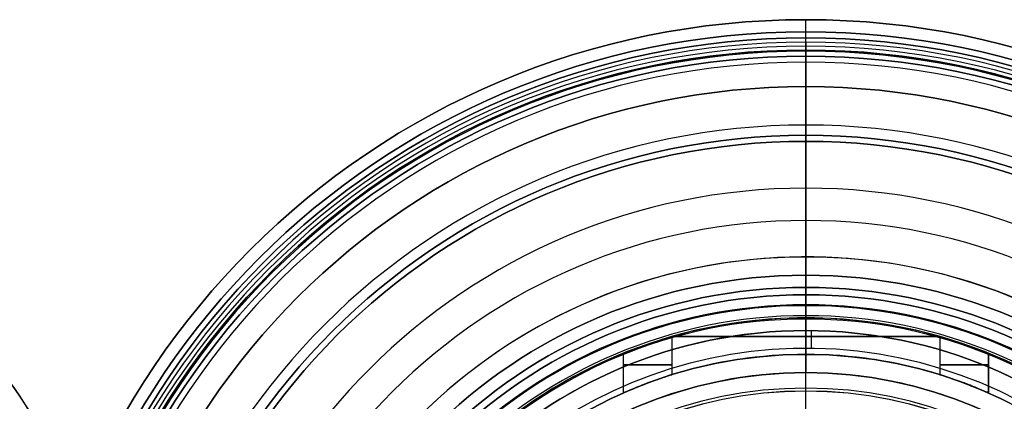
# Model space of a CAD drawing. Units: millimetres. Extents: x -34 to 217, y -182 to 181.
# Drawn here: x 153 to 193, y 8 to 23 of the extents above; entities that cross this region are included whole.
import ezdxf

# ---------------------------------------------------------------- set-up
doc = ezdxf.new("R2010")
doc.units = ezdxf.units.MM
doc.header["$MEASUREMENT"] = 0
doc.layers.add('Predefinito', color=7, linetype='Continuous', true_color=0x000000)

# ---------------------------------------------------------------- blocks, each defined once
blk = doc.blocks.new('Blocco 01')
at = {"layer": 'Predefinito', "color": 9, "true_color": 0xbfbfbf}
for p, q in [((-435.883, 120.819), (-435.883, 121.546)), ((-435.461, 120.576), (-435.883, 120.819)), ((-435.461, 120.576), (-434.636, 120.576))]:
    blk.add_line(p, q, dxfattribs=at)
at = {"layer": 'Predefinito', "color": 9, "true_color": 0xbfbfbf, "extrusion": (0, 1, 0)}
for centre, radius in [((404.133, 0, 124.899), 17.003), ((404.133, 0, 121.183), 31.75)]:
    blk.add_circle(centre, radius, dxfattribs=at)
at = {"layer": 'Predefinito', "color": 9, "true_color": 0xbfbfbf}
for centre, radius, start, end in [((-404.133, 48.776), 80, 90, 112.91969), ((-404.135, 48.781), 78.005, 102.67114, 113.01741), ((-421.136, 124.399), 0.5, 0, 102.6711), ((-434.883, 121.546), 1, 113.8951, 180)]:
    blk.add_arc(centre, radius, start, end, dxfattribs=at)
at = {"layer": 'Predefinito', "color": 9, "true_color": 0xbfbfbf, "extrusion": (-9.13456e-15, 1, 1.49475e-14)}
blk.add_arc((404.133, 0, 124.887), 17.113, 270, 180, dxfattribs=at)
at = {"layer": 'Predefinito', "color": 9, "true_color": 0xbfbfbf, "extrusion": (1.90162e-28, 1, -1.04226e-13)}
blk.add_arc((404.133, 0, 122.46), 31.155, 270, 90, dxfattribs=at)
at = {"layer": 'Predefinito', "color": 9, "true_color": 0xbfbfbf, "extrusion": (0, 1, 0)}
blk.add_arc((404.133, 0, 121.546), 31.75, 0, 180, dxfattribs=at)
at = {"layer": 'Predefinito', "color": 9, "true_color": 0xbfbfbf, "extrusion": (-3.70391e-06, 1, 3.70391e-06)}
blk.add_arc((404.132, 0, 121.547), 31.75, 270, 360, dxfattribs=at)
at = {"layer": 'Predefinito', "color": 9, "true_color": 0xbfbfbf, "extrusion": (6.71379e-16, 1, -4.44829e-47)}
blk.add_arc((404.133, 0, 120.819), 31.75, 180, 0, dxfattribs=at)
at = {"layer": 'Predefinito', "color": 9, "true_color": 0xbfbfbf, "extrusion": (2.23793e-16, 1, -4.44829e-47)}
blk.add_arc((404.133, 0, 120.819), 31.75, 0, 180, dxfattribs=at)
at = {"layer": 'Predefinito', "color": 9, "true_color": 0xbfbfbf, "extrusion": (4.01444e-13, 1, 0)}
blk.add_arc((404.133, 0, 120.576), 31.328, 180, 0, dxfattribs=at)
at = {"layer": 'Predefinito', "color": 9, "true_color": 0xbfbfbf, "extrusion": (4.01671e-13, 1, 0)}
blk.add_arc((404.133, 0, 120.576), 31.328, 0, 180, dxfattribs=at)
at = {"layer": 'Predefinito', "color": 9, "true_color": 0xbfbfbf, "extrusion": (-8.27492e-30, 1, -2.84189e-14)}
blk.add_arc((404.133, 0, 120.576), 30.503, 270, 360, dxfattribs=at)
at = {"layer": 'Predefinito', "color": 9, "true_color": 0xbfbfbf, "extrusion": (7.22119e-15, 1, 9.31766e-16)}
blk.add_arc((404.133, 0, 120.576), 30.503, 0, 180, dxfattribs=at)
blk = doc.blocks.new('10GV14660YY_03')
at = {"layer": 'Predefinito', "color": 9, "true_color": 0xb0c4de}
for centre, radius, start in [((140.997, 0, 54.301), 14, 269.4013), ((140.997, 0, 59.301), 14, 269.4013), ((140.997, 0, 54.301), 12.5, 269.3664), ((140.997, 0, 64.301), 12.5, 269.3664), ((140.997, 0, 59.301), 12.5, 269.3664)]:
    blk.add_arc(centre, radius, start, 90, dxfattribs=at)
at = {"layer": 'Predefinito', "color": 9, "true_color": 0xb0c4de, "extrusion": (1.48186e-08, -1.29034e-11, 1)}
blk.add_arc((140.997, 0, 64.301), 14, 269.4013, 90, dxfattribs=at)
blk = doc.blocks.new('10GV14660YY_02')
at = {"layer": 'Predefinito', "color": 9, "true_color": 0xb0c4de}
for centre in [(140.997, 0, 23.501), (140.997, 0, 25.001), (140.997, 0, 24.251)]:
    blk.add_arc(centre, 14, 270, 90, dxfattribs=at)
blk = doc.blocks.new('10GV14660YY_01')
at = {"layer": 'Predefinito', "color": 9, "true_color": 0xb0c4de}
for centre in [(140.997, 0, 23.501), (140.997, 0, 25.001), (140.997, 0, 24.251)]:
    blk.add_arc(centre, 14, 270, 90, dxfattribs=at)

msp = doc.modelspace()

# ---------------------------------------------------------------- linework, layer by layer
at = {"layer": 'Predefinito', "color": 7, "true_color": 0xffffff}
for p, q in [((184.9, 18.92, -276.7), (184.9, 23.25, -279.2)), ((184.9, 23.25, -282.2), (184.9, 23.25, -279.2)), ((184.9, 21.75, -282.2), (184.9, 23.25, -282.2)), ((184.9, 22, -270.7), (184.9, 22, -276.7)), ((184.9, 12.75, -276.7), (184.9, 22, -276.7)), ((184.9, 12.75, -270.7), (184.9, 22, -270.7)), ((184.9, 21.75, -282.2), (184.9, 21.75, -279.7)), ((184.9, 18.25, -279.7), (184.9, 21.75, -279.7)), ((184.9, 18.92, -276.7), (184.9, 16.328, -276.7)), ((184.9, 12.25, -281), (184.9, 18.25, -281)), ((184.9, 18.25, -281), (184.9, 18.25, -279.7)), ((184.9, 15, -279), (184.9, 16.328, -276.7)), ((184.9, 15, -279), (184.9, 12.25, -279)), ((184.9, 12.75, -270.7), (184.9, 12.75, -276.7)), ((184.9, 12.25, -281), (184.9, 12.25, -279))]:
    msp.add_line(p, q, dxfattribs=at)
at = {"layer": 'Predefinito'}
for p, q in [((184.9, 11.5, -254.147), (184.9, 22.5, -251.2)), ((184.9, 22.5, -252.2), (184.9, 22.5, -251.2)), ((184.9, 21.95, -252.2), (184.9, 22.5, -252.2)), ((184.9, 11.95, -264.7), (184.9, 11.95, -262.2)), ((184.9, 11, -264.7), (184.9, 11.95, -264.7)), ((184.9, 11.95, -290.7), (184.9, 11, -290.7)), ((184.9, 11.95, -310.7), (184.9, 11.95, -290.7)), ((184.9, 10.95, -311.7), (184.9, 11.95, -310.7)), ((184.9, 9.5, -261.612), (184.9, 11.5, -254.147)), ((184.9, 11, -269.7), (184.9, 9.5, -269.7)), ((184.9, 11, -281.7), (184.9, 9.5, -281.7)), ((184.9, 11, -290.7), (184.9, 11, -281.7)), ((184.9, 11, -269.7), (184.9, 11, -264.7)), ((184.9, 9.5, -311.7), (184.9, 10.95, -311.7)), ((179.4, 10.229, -269.7), (179.4, 8.664, -269.7)), ((179.4, 10.229, -281.7), (179.4, 8.664, -281.7)), ((190.386, 10.233, -269.7), (179.414, 10.233, -269.7)), ((179.414, 10.233, -281.7), (190.386, 10.233, -281.7)), ((190.4, 10.229, -269.7), (190.4, 8.664, -269.7)), ((190.4, 10.229, -281.7), (190.4, 8.664, -281.7)), ((177.4, 9.54, -271.7), (177.4, 7.912, -271.7)), ((177.4, 9.54, -279.7), (177.4, 7.912, -279.7)), ((177.4, 9.54, -271.7), (177.4, 9.54, -279.7)), ((177.4, 9.54, -275.7), (177.4, 7.912, -275.7)), ((184.9, 9.5, -311.7), (184.9, 9.5, -281.7)), ((184.9, 9.5, -269.7), (184.9, 9.5, -261.612)), ((192.4, 7.912, -271.7), (192.4, 9.54, -271.7)), ((192.4, 9.54, -279.7), (192.4, 7.912, -279.7)), ((192.4, 9.54, -279.7), (192.4, 9.54, -271.7)), ((192.4, 9.54, -275.7), (192.4, 7.912, -275.7)), ((177.4, 8.726, -271.7), (177.4, 8.726, -279.7)), ((192.4, 8.726, -279.7), (192.4, 8.726, -271.7)), ((177.4, 7.912, -279.7), (177.4, 7.912, -271.7)), ((192.4, 7.912, -271.7), (192.4, 7.912, -279.7))]:
    msp.add_line(p, q, dxfattribs=at)
at = {"layer": 'Predefinito', "color": 9, "true_color": 0xbfbfbf}
for p, q in [((184.9, 20.5, -289.2), (184.9, 18.5, -289.2)), ((184.9, 20.5, -289.2), (184.9, 20.5, -287.2)), ((184.9, 18.5, -287.2), (184.9, 20.5, -287.2)), ((184.9, 18.5, -288.2), (184.9, 18.5, -287.2)), ((184.9, 10.476, -288.2), (184.9, 18.5, -288.2)), ((184.9, 13.5, -329.2), (184.9, 13.5, -294.2)), ((184.9, 13.5, -329.2), (184.9, 11.95, -329.2)), ((184.9, 11.95, -339.2), (184.9, 11.95, -329.2)), ((184.9, 10.95, -340.2), (184.9, 11.95, -339.2)), ((184.9, 10.95, -340.2), (184.9, 8.75, -340.2)), ((184.9, 10.476, -288.2), (184.9, 10.476, -323.7)), ((185.131, 9.749, -323.7), (185.131, 10.475, -323.7)), ((184.9, 8.75, -324.7), (184.9, 9.75, -323.7)), ((184.9, 8.75, -340.2), (184.9, 8.75, -324.7))]:
    msp.add_line(p, q, dxfattribs=at)
at = {"layer": 'Predefinito', "color": 250, "true_color": 0x333333}
for p, q in [((184.9, 7.99, -245.448), (184.9, 11.089, -245.204)), ((184.9, 7.99, -243.963), (184.9, 11.089, -244.207)), ((184.9, 7.571, -246.58), (184.9, 7.99, -245.448)), ((184.9, 7.571, -242.833), (184.9, 7.99, -243.963))]:
    msp.add_line(p, q, dxfattribs=at)
at = {"layer": 'Predefinito', "color": 7, "true_color": 0xffffff}
for centre, radius in [((184.9, -9, -280.7), 32.25), ((184.9, -9, -273.7), 31), ((184.9, -9, -280.95), 30.75), ((184.9, -9, -280.35), 27.25), ((184.9, -9, -273.7), 21.75), ((184.9, -9, -280), 21.25)]:
    msp.add_circle(centre, radius, dxfattribs=at)
at = {"layer": 'Predefinito'}
for centre, radius in [((184.9, -9, -251.7), 31.5), ((184.9, -9, -263.45), 20.95), ((184.9, -9, -300.7), 20.95), ((184.9, -9, -286.656), 18.5)]:
    msp.add_circle(centre, radius, dxfattribs=at)
at = {"layer": 'Predefinito', "color": 9, "true_color": 0xbfbfbf}
for centre, radius in [((184.9, -9, -288.2), 29.5), ((184.9, -9, -287.7), 27.5), ((184.9, -9, -334.2), 20.95), ((184.9, -9, -305.95), 19.476), ((184.9, -9, -332.45), 17.75)]:
    msp.add_circle(centre, radius, dxfattribs=at)
at = {"layer": 'Predefinito', "color": 250, "true_color": 0x333333}
msp.add_circle((184.9, -9, -244.705), 20.55, dxfattribs=at)
at = {"layer": 'Predefinito', "color": 7, "true_color": 0xffffff}
for centre, radius, start, end in [((184.9, -9, -279.2), 32.25, 90, 270), ((184.9, -9, -282.2), 32.25, 90, 270), ((184.9, -9, -279.2), 32.25, 270, 90), ((184.9, -9, -282.2), 32.25, 270, 90), ((184.9, -9, -276.7), 31, 0, 180), ((184.9, -9, -270.7), 31, 0, 180), ((184.9, -9, -279.7), 30.75, 90, 270), ((184.9, -9, -282.2), 30.75, 90, 270), ((184.9, -9, -279.7), 30.75, 270, 90), ((184.9, -9, -282.2), 30.75, 270, 90), ((184.9, -9, -276.7), 27.92, 90, 270), ((184.9, -9, -276.7), 27.92, 270, 90), ((184.9, -9, -281), 27.25, 90, 270), ((184.9, -9, -279.7), 27.25, 90, 270), ((184.9, -9, -281), 27.25, 270, 90), ((184.9, -9, -279.7), 27.25, 270, 90), ((184.9, -9, -276.7), 25.328, 90, 270), ((184.9, -9, -276.7), 25.328, 270, 90), ((184.9, -9, -279), 24, 90, 270), ((184.9, -9, -279), 24, 270, 90), ((184.9, -9, -276.7), 21.75, 0, 180), ((184.9, -9, -270.7), 21.75, 0, 180), ((184.9, -9, -279), 21.25, 90, 270), ((184.9, -9, -281), 21.25, 90, 270), ((184.9, -9, -279), 21.25, 270, 90), ((184.9, -9, -281), 21.25, 270, 90)]:
    msp.add_arc(centre, radius, start, end, dxfattribs=at)
at = {"layer": 'Predefinito'}
for centre, radius, start, end in [((184.9, -9, -251.2), 31.5, 90, 270), ((184.9, -9, -252.2), 31.5, 90, 270), ((184.9, -9, -251.2), 31.5, 270, 90), ((184.9, -9, -252.2), 31.5, 270, 90), ((184.9, -9, -252.2), 30.95, 90, 270), ((184.9, -9, -252.2), 30.95, 270, 90), ((184.9, -9, -262.2), 20.95, 90, 270), ((184.9, -9, -264.7), 20.95, 90, 270), ((184.9, -9, -310.7), 20.95, 90, 270), ((184.9, -9, -290.7), 20.95, 90, 270), ((184.9, -9, -262.2), 20.95, 270, 90), ((184.9, -9, -264.7), 20.95, 270, 90), ((184.9, -9, -310.7), 20.95, 270, 90), ((184.9, -9, -290.7), 20.95, 270, 90), ((184.9, -9, -254.147), 20.5, 90, 270), ((184.9, -9, -254.147), 20.5, 270, 90), ((184.9, -9, -290.7), 20, 90, 270), ((184.9, -9, -264.7), 20, 90, 270), ((184.9, -9, -311.7), 19.95, 90, 270), ((184.9, -9, -269.7), 20, 74.038, 105.962), ((184.9, -9, -281.7), 20, 74.038, 105.962), ((184.9, -9, -290.7), 20, 270, 90), ((184.9, -9, -264.7), 20, 270, 90), ((184.9, -9, -311.7), 19.95, 270, 90), ((184.9, -9, -277.7), 20, 112.0243, 157.9757), ((184.9, -9, -261.612), 18.5, 90, 270), ((184.9, -9, -311.7), 18.5, 90, 270), ((184.9, -9, -281.7), 18.5, 72.7047, 107.2953), ((184.9, -9, -269.7), 18.5, 72.7047, 107.2953), ((184.9, -9, -261.612), 18.5, 270, 90), ((184.9, -9, -311.7), 18.5, 270, 90), ((184.9, -9, -277.7), 20, 22.0243, 67.9757)]:
    msp.add_arc(centre, radius, start, end, dxfattribs=at)
at = {"layer": 'Predefinito', "extrusion": (1, 3.02536e-15, -8.26959e-16)}
msp.add_arc((21.95, -262.2, 184.9), 10, 90, 180, dxfattribs=at)
at = {"layer": 'Predefinito', "color": 9, "true_color": 0xbfbfbf}
for centre, radius, start, end in [((184.9, -9, -287.2), 29.5, 90, 270), ((184.9, -9, -289.2), 29.5, 90, 270), ((184.9, -9, -287.2), 29.5, 270, 90), ((184.9, -9, -289.2), 29.5, 270, 90), ((184.9, -9, -289.2), 27.5, 90, 270), ((184.9, -9, -288.2), 27.5, 90, 270), ((184.9, -9, -287.2), 27.5, 90, 270), ((184.9, -9, -289.2), 27.5, 270, 90), ((184.9, -9, -288.2), 27.5, 270, 90), ((184.9, -9, -287.2), 27.5, 270, 90), ((184.9, -9, -329.2), 22.5, 90, 270), ((184.9, -9, -294.2), 22.5, 90, 270), ((184.9, -9, -311.85), 22.5, 270, 153.5616), ((184.9, -9, -329.2), 22.5, 270, 90), ((184.9, -9, -294.2), 22.5, 270, 90), ((184.9, -9, -339.2), 20.95, 90, 270), ((184.9, -9, -329.2), 20.95, 90, 270), ((184.9, -9, -339.2), 20.95, 270, 90), ((184.9, -9, -329.2), 20.95, 270, 90), ((184.9, -9, -340.2), 19.95, 90, 270), ((184.9, -9, -340.2), 19.95, 270, 90), ((184.9, -9, -288.2), 19.476, 90, 270), ((184.9, -9, -323.7), 19.476, 90, 167.4846), ((184.9, -9, -323.7), 19.476, 192.5154, 90), ((184.9, -9, -288.2), 19.476, 270, 90), ((184.9, -9, -323.7), 18.75, 193.0083, 166.9917), ((184.9, -9, -340.2), 17.75, 90, 270), ((184.9, -9, -324.7), 17.75, 270, 173.6845), ((184.9, -9, -340.2), 17.75, 270, 90)]:
    msp.add_arc(centre, radius, start, end, dxfattribs=at)
at = {"layer": 'Predefinito', "color": 9, "true_color": 0xbfbfbf, "extrusion": (1, 3.13638e-15, -8.82471e-16)}
msp.add_arc((18.5, -294.2, 184.9), 5, 90, 180, dxfattribs=at)
at = {"layer": 'Predefinito', "color": 250, "true_color": 0x333333, "extrusion": (1, 3.2925e-15, -3.88578e-16)}
for start, end in [(274.5, 0), (0, 85.5)]:
    msp.add_arc((11.05, -244.705, 184.9), 0.5, start, end, dxfattribs=at)
at = {"layer": 'Predefinito', "color": 250, "true_color": 0x333333}
for centre, radius, start, end in [((184.9, -9, -245.204), 20.089, 90, 180), ((184.9, -9, -244.207), 20.089, 90, 180), ((184.9, -9, -245.204), 20.089, 270, 90), ((184.9, -9, -244.207), 20.089, 270, 90), ((184.9, -9, -245.448), 16.99, 90, 270), ((184.9, -9, -243.963), 16.99, 90, 270), ((184.9, -9, -245.448), 16.99, 270, 90), ((184.9, -9, -243.963), 16.99, 270, 90)]:
    msp.add_arc(centre, radius, start, end, dxfattribs=at)
at = {"layer": 'Predefinito', "extrusion": (0, 1, 0)}
for centre, start, end in [((-179.4, -271.7, 9.07), 0, 90), ((-179.4, -279.7, 9.07), 270, 0), ((-190.4, -271.7, 9.07), 90, 180), ((-190.4, -279.7, 9.07), 180, 270)]:
    msp.add_arc(centre, 2, start, end, dxfattribs=at)
at = {"layer": 'Predefinito'}
for points, knots in [([(179.4, 10.229, -269.7), (178.898, 10.085, -269.7), (178.417, 9.923, -269.884), (177.857, 9.72, -270.403), (177.694, 9.659, -270.62), (177.465, 9.569, -271.124), (177.4, 9.54, -271.408), (177.4, 9.54, -271.7)], [-0.003211202, -0.003211202, -0.003211202, -0.003211202, -0.001583588, -0.001583588, -0.000786797, -0.000786797, 0, 0, 0, 0]), ([(177.4, 9.54, -279.7), (177.4, 9.54, -279.991), (177.465, 9.569, -280.276), (177.694, 9.659, -280.78), (177.857, 9.72, -280.997), (178.417, 9.923, -281.516), (178.898, 10.085, -281.7), (179.4, 10.229, -281.7)], [-0.003211353, -0.003211353, -0.003211353, -0.003211353, -0.002424683, -0.002424683, -0.001628112, -0.001628112, 0, 0, 0, 0]), ([(192.4, 9.54, -271.7), (192.4, 9.54, -271.409), (192.335, 9.569, -271.124), (192.106, 9.659, -270.62), (191.943, 9.72, -270.403), (191.383, 9.923, -269.884), (190.902, 10.085, -269.7), (190.4, 10.229, -269.7)], [-0.003211353, -0.003211353, -0.003211353, -0.003211353, -0.002424683, -0.002424683, -0.001628112, -0.001628112, 0, 0, 0, 0]), ([(190.4, 10.229, -281.7), (190.902, 10.085, -281.7), (191.383, 9.923, -281.516), (191.943, 9.72, -280.997), (192.106, 9.659, -280.78), (192.335, 9.569, -280.276), (192.4, 9.54, -279.992), (192.4, 9.54, -279.7)], [-0.003211202, -0.003211202, -0.003211202, -0.003211202, -0.001583588, -0.001583588, -0.000786797, -0.000786797, 0, 0, 0, 0]), ([(179.4, 8.664, -281.7), (179.298, 8.632, -281.7), (179.248, 8.616, -281.695), (179.155, 8.585, -281.685), (179.119, 8.574, -281.681), (179.027, 8.543, -281.666), (178.979, 8.527, -281.656), (178.85, 8.483, -281.625), (178.786, 8.461, -281.605), (178.611, 8.399, -281.542), (178.523, 8.366, -281.501), (178.292, 8.281, -281.376), (178.181, 8.237, -281.292), (177.895, 8.124, -281.041), (177.769, 8.071, -280.874), (177.482, 7.949, -280.371), (177.4, 7.912, -280.035), (177.4, 7.912, -279.7)], [-0.003227591, -0.003227591, -0.003227591, -0.003227591, -0.003202368, -0.003202368, -0.003177145, -0.003177145, -0.003126698, -0.003126698, -0.003025804, -0.003025804, -0.002824016, -0.002824016, -0.002420631, -0.002420631, -0.001613755, -0.001613755, 0, 0, 0, 0]), ([(177.4, 7.912, -271.7), (177.4, 7.912, -271.365), (177.482, 7.949, -271.029), (177.769, 8.071, -270.526), (177.896, 8.124, -270.359), (178.181, 8.237, -270.108), (178.292, 8.28, -270.024), (178.523, 8.366, -269.899), (178.611, 8.399, -269.858), (178.785, 8.46, -269.795), (178.85, 8.483, -269.775), (178.979, 8.527, -269.744), (179.026, 8.543, -269.734), (179.119, 8.573, -269.719), (179.155, 8.585, -269.715), (179.248, 8.616, -269.705), (179.298, 8.632, -269.7), (179.4, 8.664, -269.7)], [-0.003227811, -0.003227811, -0.003227811, -0.003227811, -0.001613922, -0.001613922, -0.000807008, -0.000807008, -0.000403584, -0.000403584, -0.000201792, -0.000201792, -0.000100896, -0.000100896, -0.000050448, -0.000050448, -0.000025224, -0.000025224, 0, 0, 0, 0]), ([(190.4, 8.664, -269.7), (190.502, 8.632, -269.7), (190.552, 8.616, -269.705), (190.645, 8.585, -269.715), (190.681, 8.574, -269.719), (190.773, 8.543, -269.734), (190.821, 8.527, -269.744), (190.95, 8.483, -269.775), (191.014, 8.461, -269.795), (191.189, 8.399, -269.858), (191.277, 8.366, -269.899), (191.508, 8.281, -270.024), (191.619, 8.237, -270.108), (191.905, 8.124, -270.359), (192.031, 8.071, -270.526), (192.318, 7.949, -271.029), (192.4, 7.912, -271.365), (192.4, 7.912, -271.7)], [-0.003227591, -0.003227591, -0.003227591, -0.003227591, -0.003202368, -0.003202368, -0.003177145, -0.003177145, -0.003126698, -0.003126698, -0.003025804, -0.003025804, -0.002824016, -0.002824016, -0.002420631, -0.002420631, -0.001613755, -0.001613755, 0, 0, 0, 0]), ([(192.4, 7.912, -279.7), (192.4, 7.912, -280.035), (192.318, 7.949, -280.371), (192.031, 8.071, -280.874), (191.904, 8.124, -281.041), (191.619, 8.237, -281.292), (191.508, 8.28, -281.376), (191.277, 8.366, -281.501), (191.189, 8.399, -281.542), (191.015, 8.46, -281.605), (190.95, 8.483, -281.625), (190.821, 8.527, -281.656), (190.774, 8.543, -281.666), (190.681, 8.573, -281.681), (190.645, 8.585, -281.685), (190.552, 8.616, -281.695), (190.502, 8.632, -281.7), (190.4, 8.664, -281.7)], [-0.003227811, -0.003227811, -0.003227811, -0.003227811, -0.001613922, -0.001613922, -0.000807008, -0.000807008, -0.000403584, -0.000403584, -0.000201792, -0.000201792, -0.000100896, -0.000100896, -0.000050448, -0.000050448, -0.000025224, -0.000025224, 0, 0, 0, 0])]:
    msp.add_open_spline(points, degree=3, knots=knots, dxfattribs=at)

# ---------------------------------------------------------------- block references
at = {"layer": 'Predefinito', "color": 9, "true_color": 0xbfbfbf, "extrusion": (-1, -3.44247e-15, -8.13082e-16), "rotation": 359.9999999999999}
msp.add_blockref('Blocco 01', (413.133, -355.882, -184.9), dxfattribs=at)
at = {"layer": 'Predefinito'}
for name, p in [('10GV14660YY_03', (0, 0)), ('10GV14660YY_02', (0, 0, 29.3)), ('10GV14660YY_01', (0, 0, 40.8))]:
    msp.add_blockref(name, p, dxfattribs=at)

doc.saveas('drawing.dxf')
